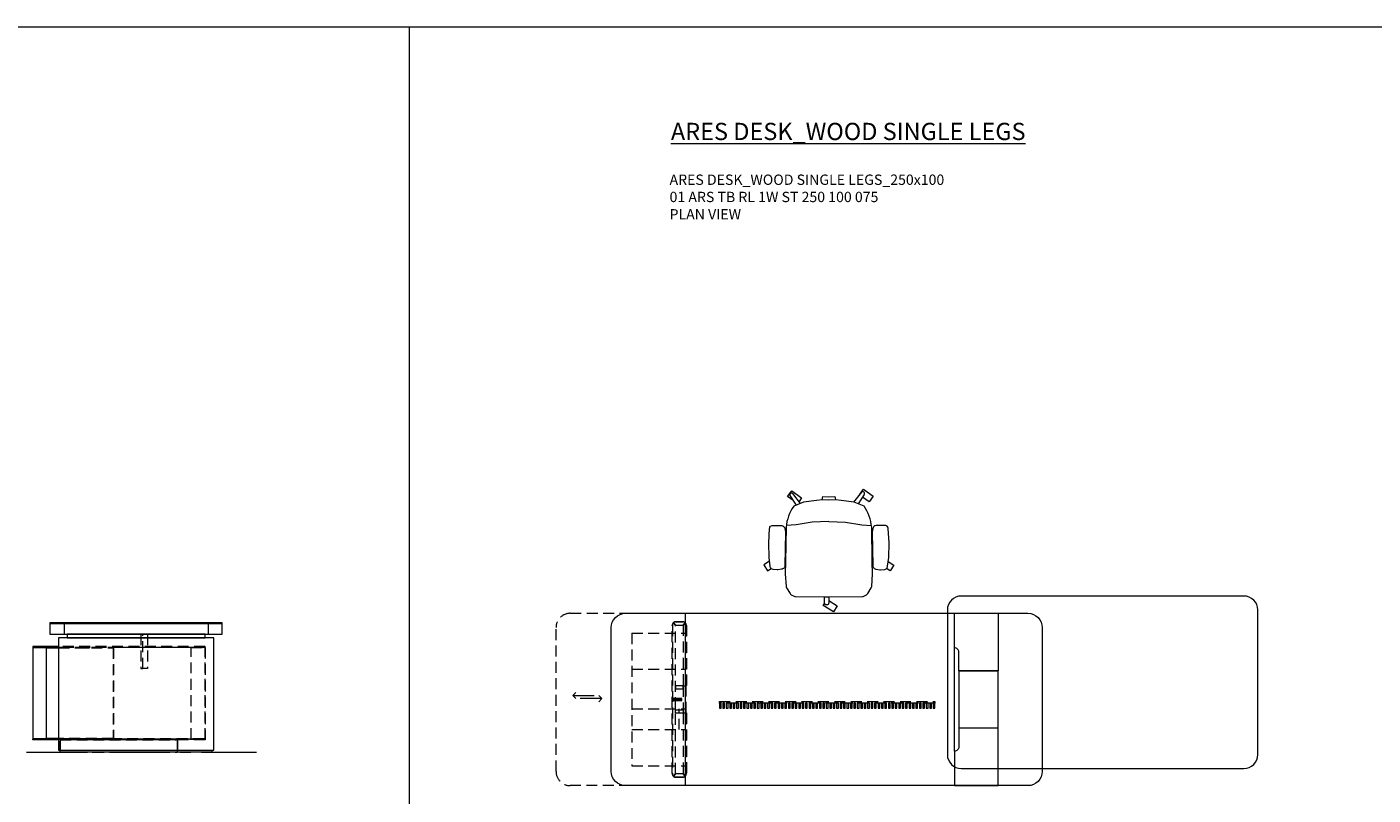
# Model space of a CAD drawing. Units: millimetres. Extents: x 11171 to 18646, y -2839 to 2646.
# Drawn here: x 15994 to 16775, y 165 to 611 of the extents above; entities that cross this region are included whole.
import ezdxf

# ---------------------------------------------------------------- set-up
doc = ezdxf.new("R2010")
doc.units = ezdxf.units.MM
doc.linetypes.add('CENTER', pattern=[50.8, 31.75, -6.35, 6.35, -6.35])
doc.linetypes.add('HIDDEN', pattern=[9.525, 6.35, -3.175])
for name, color, linetype, lineweight in [('Düz_Çizgi_Addo', 7, 'Continuous', 20), ('Eksen_Addo', 1, 'CENTER', 5), ('Kesik_Çizgi_Addo', 7, 'HIDDEN', 5), ('Referans_Addo', 5, 'Continuous', 5), ('Yazı_Addo', 3, 'Continuous', 5)]:
    doc.layers.add(name, color=color, linetype=linetype, lineweight=lineweight)
doc.styles.get("Standard").update_dxf_attribs({"font": 'arial.ttf'})

# ---------------------------------------------------------------- blocks, each defined once
blk = doc.blocks.new('O-Live_Addo')
at = {"layer": 'Düz_Çizgi_Addo'}
for p, q in [((-21.31, 58.85), (-17.73, 53.26)), ((-20.76, 60.19), (-21.03, 60.02)), ((-15.12, 54.28), (-19.67, 59.99)), ((15.65, 54.97), (20.32, 60.82)), ((21.8, 59.44), (18.33, 54.02)), ((21.4, 61.02), (21.43, 61.01)), ((-17.78, 41.87), (-23.42, 41.46)), ((-8.36, 43.31), (-17.78, 41.87)), ((1.27, 43.79), (-8.36, 43.31)), ((1.27, 43.79), (10.9, 43.31)), ((10.9, 43.31), (20.32, 41.87)), ((20.32, 41.87), (25.96, 41.46))]:
    blk.add_line(p, q, dxfattribs=at)
for points in [[(18.99, 59.16), (18.94, 59.2), (21.3, 62.49), (27, 58.41), (24.64, 55.11), (20.79, 57.87)], [(-19.43, 55.91), (-22.66, 58.23), (-20.29, 61.52), (-14.6, 57.44), (-16.04, 55.43)], [(-33.15, 20.69), (-36.49, 18.55), (-34.3, 15.14), (-32.22, 16.47)], [(35.68, 20.62), (39.02, 18.48), (36.83, 15.06), (34.7, 16.43)], [(1.19, -2.13), (6.06, -5.25), (3.87, -8.66), (-2.04, -4.88), (-1.19, -3.56)]]:
    blk.add_lwpolyline(points, dxfattribs=at)
blk.add_lwpolyline([(-2.6, 56.27), (-2.2, 58.18), (1.27, 58.11), (4.74, 58.18), (5.14, 56.27), (1.27, 56.19), (-2.6, 56.27), (-5.87, 55.98), (-13.46, 54.92), (-19.13, 52.71, 0.129038), (-23.54, 40.43), (-23.86, 20.41), (-24.11, 13.39), (-23.58, 6.11, 0.123303), (-23.28, 5.19), (-21.24, 1.96, 0.122815), (-20.54, 1.29), (-18.96, 0.38, 0.127962), (-18.14, 0.16), (1.27, -0.02), (20.68, 0.16, 0.127962), (21.49, 0.38), (23.08, 1.29, 0.122815), (23.78, 1.96), (25.82, 5.19, 0.123303), (26.12, 6.11), (26.65, 13.39), (26.4, 20.41), (26.08, 40.43, 0.129038), (21.66, 52.71), (16, 54.92), (8.4, 55.98), (5.14, 56.27)], format="xyb", dxfattribs=at)
for points in [[(-24.22, 17.99, -0.258394), (-25.04, 16.58), (-25.56, 16.27, -0.105055), (-26.22, 16.04), (-28.36, 15.78, -0.049513), (-28.69, 15.77), (-31.12, 15.96, -0.15049), (-32.04, 16.32), (-32.27, 16.51), (-32.62, 17.15, -0.096943), (-32.81, 17.76), (-33.41, 22.97), (-33.65, 31.42), (-33.14, 39.78, -0.115041), (-32.92, 40.51), (-32.62, 41.03), (-31.72, 41.44), (-28.6, 41.49), (-26.1, 41.39, -0.211678), (-24.88, 40.79), (-24.58, 40.43, -0.129199), (-24.21, 39.66), (-23.87, 37.84, -0.051041), (-23.84, 37.5)], [(26.76, 17.99, 0.258394), (27.58, 16.58), (28.1, 16.27, 0.105055), (28.76, 16.04), (30.9, 15.78, 0.049513), (31.23, 15.77), (33.66, 15.96, 0.15049), (34.58, 16.32), (34.81, 16.51), (35.16, 17.15, 0.096943), (35.35, 17.76), (35.95, 22.97), (36.19, 31.42), (35.68, 39.78, 0.115041), (35.46, 40.51), (35.16, 41.03), (34.26, 41.44), (31.14, 41.49), (28.64, 41.39, 0.211678), (27.42, 40.79), (27.12, 40.43, 0.129199), (26.75, 39.66), (26.41, 37.84, 0.051041), (26.38, 37.5)], [(0.07, -4.63), (-0.07, -4.63, -0.414214), (-1.19, -3.51), (-1.19, 0), (1.19, 0), (1.19, -3.51, -0.414214)]]:
    blk.add_lwpolyline(points, format="xyb", close=True, dxfattribs=at)
for centre, radius, start, end in [((-20.6, 59.3), 0.84, 120.64666, 212.61889), ((-20.33, 59.46), 0.84, 38.57216, 120.64666), ((20.97, 60.3), 0.84, 59.35334, 141.42784), ((20.86, 60.05), 1.12, 327.38111, 59.35334)]:
    blk.add_arc(centre, radius, start, end, dxfattribs=at)
blk = doc.blocks.new('01 ARS SB VN DD 00 180 100 062-plan')
at = {"layer": 'Düz_Çizgi_Addo'}
blk.add_lwpolyline([(-90, 42, -0.414214), (-82, 50), (82, 50, -0.414214), (90, 42), (90, -42, -0.414214), (82, -50), (-82, -50, -0.414214), (-90, -42)], format="xyb", close=True, dxfattribs=at)
blk = doc.blocks.new('01 ARS TB RL 1W ST 220 100 075-Side')
at = {"layer": 'Düz_Çizgi_Addo'}
for p, q in [((-41.7, -0.6), (-41.7, -6.6)), ((41.7, -0.6), (41.7, -6.6))]:
    blk.add_line(p, q, dxfattribs=at)
for points in [[(-50, -0.4), (50, -0.4), (50, 0), (-50, 0)], [(-50, -6.6), (50, -6.6), (50, -0.6), (-50, -0.6)], [(-40, -8.8), (40, -8.8), (40, -6.6), (-40, -6.6)], [(-45, -74), (45, -74), (45, -8.8), (-45, -8.8)], [(-44, -74), (44, -74), (44, -75), (-44, -75)]]:
    blk.add_lwpolyline(points, close=True, dxfattribs=at)
blk.add_lwpolyline([(-49.5, -0.6), (-49.5, -0.4), (49.5, -0.4), (49.5, -0.6)], dxfattribs=at)
at = {"layer": 'Kesik_Çizgi_Addo'}
for points in [[(3.8, -26.6), (3.8, -6.6), (2.8, -6.6), (2.8, -26.6)], [(3.8, -26.6), (3.8, -6.6), (6.6, -6.6), (6.6, -26.6)]]:
    blk.add_lwpolyline(points, close=True, dxfattribs=at)
blk = doc.blocks.new('01 ARS TB RL 1W ST 250 100 075-Plan')
at = {"layer": 'Düz_Çizgi_Addo'}
for p, q in [((-82, 0), (-82, -100)), ((74.1, -80), (74.1, -20)), ((-88.5, -49.75), (-84.5, -49.75)), ((-84.5, -50.25), (-88.5, -50.25))]:
    blk.add_line(p, q, dxfattribs=at)
for points in [[(-116.7, 0), (116.7, 0, -0.414214), (125, -8.3), (125, -91.7, -0.414214), (116.7, -100), (-116.7, -100, -0.414214), (-125, -91.7), (-125, -8.3, -0.414214)], [(99.5, -33.3), (76.6, -33.3), (76.6, -22.5, 0.414214), (74.1, -20), (74.1, -20), (74.1, 0), (99.5, 0)], [(99.5, -66.7), (76.6, -66.7), (76.6, -77.5, -0.414214), (74.1, -80), (74.1, -80), (74.1, -100), (99.5, -100)]]:
    blk.add_lwpolyline(points, format="xyb", close=True, dxfattribs=at)
for points in [[(99.5, -33.5), (76.6, -33.5), (76.6, -66.5), (99.5, -66.5)], [(-89, -50.5), (-84, -50.5), (-84, -49.5), (-89, -49.5)]]:
    blk.add_lwpolyline(points, close=True, dxfattribs=at)
for centre, start, end in [((-88.5, -50), 90, 270), ((-84.5, -50), 270, 90)]:
    blk.add_arc(centre, 0.25, start, end, dxfattribs=at)
at = {"layer": 'Eksen_Addo'}
for p, q in [((-147.27, -47.75), (-145.5, -45.98)), ((-147.27, -47.75), (-134.83, -47.75)), ((-147.27, -47.75), (-145.5, -49.51)), ((-130.49, -49.51), (-142.93, -49.51)), ((-130.49, -49.51), (-132.26, -47.75)), ((-130.49, -49.51), (-132.26, -51.28))]:
    blk.add_line(p, q, dxfattribs=at)
at = {"layer": 'Eksen_Addo', "linetype": 'HIDDEN'}
blk.add_lwpolyline([(-114, -100), (-148.7, -100, -0.414214), (-157, -91.7), (-157, -8.3, -0.414214), (-148.7, 0), (-114, 0)], format="xyb", dxfattribs=at)
at = {"layer": 'Kesik_Çizgi_Addo'}
for p, q in [((-113, -11.5), (-113, -88.5)), ((-113, -11.5), (-82, -11.5)), ((-113, -32.5), (-82, -32.5)), ((-113, -55.5), (-82, -55.5)), ((-85.5, -67.5), (-85.5, -55.5)), ((-113, -67.5), (-82, -67.5)), ((-113, -88.5), (-82, -88.5))]:
    blk.add_line(p, q, dxfattribs=at)
for points in [[(-83.3, -42.1), (-81.5, -42.1), (-81.5, -7, 0.414214), (-83.5, -5), (-87.5, -5, 0.414214), (-89.5, -7), (-89.5, -93, 0.414214), (-87.5, -95), (-83.5, -95, 0.414214), (-81.5, -93), (-81.5, -57.9), (-83.3, -57.9), (-83.3, -57.8), (-81.4, -57.8), (-81.4, -93, -0.414214), (-83.5, -95.1), (-87.5, -95.1, -0.414214), (-89.6, -93), (-89.6, -7, -0.414214), (-87.5, -4.9), (-83.5, -4.9, -0.414214), (-81.4, -7), (-81.4, -42.2), (-83.3, -42.2)], [(-87.7, -6.8), (-88.91, -5.59, 0.198912), (-89.5, -7), (-89.5, -93, 0.198912), (-88.91, -94.41), (-87.7, -93.2)], [(-82.09, -5.59, 0.198912), (-83.5, -5), (-87.5, -5, 0.198912), (-88.91, -5.59), (-87.7, -6.8), (-83.3, -6.8)], [(-81.5, -7, 0.198912), (-82.09, -5.59), (-83.3, -6.8), (-83.3, -42.1), (-81.5, -42.1)], [(-81.5, -57.9), (-83.3, -57.9), (-83.3, -93.2), (-82.09, -94.41, 0.198912), (-81.5, -93)], [(-83.3, -93.2), (-87.7, -93.2), (-88.91, -94.41, 0.198912), (-87.5, -95), (-83.5, -95, 0.198912), (-82.09, -94.41)]]:
    blk.add_lwpolyline(points, format="xyb", close=True, dxfattribs=at)
for points in [[(-83.3, -42.1), (-87.7, -42.1), (-87.7, -43.9), (-83.3, -43.9)], [(-81.5, -42.2), (-83.3, -42.2), (-83.3, -57.8), (-81.5, -57.8)], [(62.75, -52.2), (-62.25, -52.2), (-62.25, -51.2), (62.75, -51.2)], [(-61.25, -52.2), (-62.25, -52.2), (-62.25, -55), (-61.25, -55)], [(-59.25, -52.2), (-60.25, -52.2), (-60.25, -55), (-59.25, -55)], [(-57.25, -52.2), (-58.25, -52.2), (-58.25, -55), (-57.25, -55)], [(-55.25, -52.2), (-56.25, -52.2), (-56.25, -55), (-55.25, -55)], [(-53.25, -52.2), (-54.25, -52.2), (-54.25, -55), (-53.25, -55)], [(-51.25, -52.2), (-52.25, -52.2), (-52.25, -55), (-51.25, -55)], [(-49.25, -52.2), (-50.25, -52.2), (-50.25, -55), (-49.25, -55)], [(-47.25, -52.2), (-48.25, -52.2), (-48.25, -55), (-47.25, -55)], [(-45.25, -52.2), (-46.25, -52.2), (-46.25, -55), (-45.25, -55)], [(-43.25, -52.2), (-44.25, -52.2), (-44.25, -55), (-43.25, -55)], [(-41.25, -52.2), (-42.25, -52.2), (-42.25, -55), (-41.25, -55)], [(-39.25, -52.2), (-40.25, -52.2), (-40.25, -55), (-39.25, -55)], [(-37.25, -52.2), (-38.25, -52.2), (-38.25, -55), (-37.25, -55)], [(-35.25, -52.2), (-36.25, -52.2), (-36.25, -55), (-35.25, -55)], [(-33.25, -52.2), (-34.25, -52.2), (-34.25, -55), (-33.25, -55)], [(-31.25, -52.2), (-32.25, -52.2), (-32.25, -55), (-31.25, -55)], [(-29.25, -52.2), (-30.25, -52.2), (-30.25, -55), (-29.25, -55)], [(-27.25, -52.2), (-28.25, -52.2), (-28.25, -55), (-27.25, -55)], [(-25.25, -52.2), (-26.25, -52.2), (-26.25, -55), (-25.25, -55)], [(-23.25, -52.2), (-24.25, -52.2), (-24.25, -55), (-23.25, -55)], [(-21.25, -52.2), (-22.25, -52.2), (-22.25, -55), (-21.25, -55)], [(-19.25, -52.2), (-20.25, -52.2), (-20.25, -55), (-19.25, -55)], [(-17.25, -52.2), (-18.25, -52.2), (-18.25, -55), (-17.25, -55)], [(-15.25, -52.2), (-16.25, -52.2), (-16.25, -55), (-15.25, -55)], [(-13.25, -52.2), (-14.25, -52.2), (-14.25, -55), (-13.25, -55)], [(-11.25, -52.2), (-12.25, -52.2), (-12.25, -55), (-11.25, -55)], [(-9.25, -52.2), (-10.25, -52.2), (-10.25, -55), (-9.25, -55)], [(-7.25, -52.2), (-8.25, -52.2), (-8.25, -55), (-7.25, -55)], [(-5.25, -52.2), (-6.25, -52.2), (-6.25, -55), (-5.25, -55)], [(-3.25, -52.2), (-4.25, -52.2), (-4.25, -55), (-3.25, -55)], [(-1.25, -52.2), (-2.25, -52.2), (-2.25, -55), (-1.25, -55)], [(0.75, -52.2), (-0.25, -52.2), (-0.25, -55), (0.75, -55)], [(2.75, -52.2), (1.75, -52.2), (1.75, -55), (2.75, -55)], [(4.75, -52.2), (3.75, -52.2), (3.75, -55), (4.75, -55)], [(6.75, -52.2), (5.75, -52.2), (5.75, -55), (6.75, -55)], [(8.75, -52.2), (7.75, -52.2), (7.75, -55), (8.75, -55)], [(10.75, -52.2), (9.75, -52.2), (9.75, -55), (10.75, -55)], [(12.75, -52.2), (11.75, -52.2), (11.75, -55), (12.75, -55)], [(14.75, -52.2), (13.75, -52.2), (13.75, -55), (14.75, -55)], [(16.75, -52.2), (15.75, -52.2), (15.75, -55), (16.75, -55)], [(18.75, -52.2), (17.75, -52.2), (17.75, -55), (18.75, -55)], [(20.75, -52.2), (19.75, -52.2), (19.75, -55), (20.75, -55)], [(22.75, -52.2), (21.75, -52.2), (21.75, -55), (22.75, -55)], [(24.75, -52.2), (23.75, -52.2), (23.75, -55), (24.75, -55)], [(26.75, -52.2), (25.75, -52.2), (25.75, -55), (26.75, -55)], [(28.75, -52.2), (27.75, -52.2), (27.75, -55), (28.75, -55)], [(30.75, -52.2), (29.75, -52.2), (29.75, -55), (30.75, -55)], [(32.75, -52.2), (31.75, -52.2), (31.75, -55), (32.75, -55)], [(34.75, -52.2), (33.75, -52.2), (33.75, -55), (34.75, -55)], [(36.75, -52.2), (35.75, -52.2), (35.75, -55), (36.75, -55)], [(38.75, -52.2), (37.75, -52.2), (37.75, -55), (38.75, -55)], [(40.75, -52.2), (39.75, -52.2), (39.75, -55), (40.75, -55)], [(42.75, -52.2), (41.75, -52.2), (41.75, -55), (42.75, -55)], [(44.75, -52.2), (43.75, -52.2), (43.75, -55), (44.75, -55)], [(46.75, -52.2), (45.75, -52.2), (45.75, -55), (46.75, -55)], [(48.75, -52.2), (47.75, -52.2), (47.75, -55), (48.75, -55)], [(50.75, -52.2), (49.75, -52.2), (49.75, -55), (50.75, -55)], [(52.75, -52.2), (51.75, -52.2), (51.75, -55), (52.75, -55)], [(54.75, -52.2), (53.75, -52.2), (53.75, -55), (54.75, -55)], [(56.75, -52.2), (55.75, -52.2), (55.75, -55), (56.75, -55)], [(58.75, -52.2), (57.75, -52.2), (57.75, -55), (58.75, -55)], [(60.75, -52.2), (59.75, -52.2), (59.75, -55), (60.75, -55)], [(62.75, -52.2), (61.75, -52.2), (61.75, -55), (62.75, -55)], [(-83.3, -57.9), (-87.7, -57.9), (-87.7, -56.1), (-83.3, -56.1)]]:
    blk.add_lwpolyline(points, close=True, dxfattribs=at)

msp = doc.modelspace()

# ---------------------------------------------------------------- linework, layer by layer
at = {"layer": 'Düz_Çizgi_Addo'}
for points in [[(16012.63, 251.49), (15997.63, 251.49), (15997.63, 251.09), (16012.63, 251.09)], [(16012.63, 250.89), (15997.63, 250.89), (15997.63, 197.89), (16012.63, 197.89)], [(16012.63, 250.89), (15998.33, 250.89), (15998.33, 251.09), (16012.63, 251.09)], [(16012.63, 198.09), (16005.63, 198.09), (16005.63, 250.69), (16012.63, 250.69)], [(15997.63, 199.69), (15997.63, 197.89), (16012.63, 197.89)], [(16012.63, 197.29), (15997.63, 197.29), (15997.63, 197.69), (16012.63, 197.69)], [(16012.63, 197.89), (15998.33, 197.89), (15998.33, 197.69), (16012.63, 197.69)]]:
    msp.add_lwpolyline(points, dxfattribs=at)
msp.add_lwpolyline([(15997.63, 198.09), (16005.63, 198.09), (16005.63, 250.69), (15997.63, 250.69)], close=True, dxfattribs=at)
at = {"layer": 'Eksen_Addo'}
msp.add_line((15587.63, 190.29), (16132.63, 190.29), dxfattribs=at)
msp.add_line((15587.63, 190.29), (16132.63, 190.29), dxfattribs=at)
at = {"layer": 'Kesik_Çizgi_Addo'}
for points in [[(16012.63, 251.09), (16097.63, 251.09), (16097.63, 251.49), (16012.63, 251.49)], [(16012.63, 251.09), (16096.93, 251.09), (16096.93, 250.89), (16012.63, 250.89)], [(16012.63, 197.89), (16097.63, 197.89), (16097.63, 250.89), (16012.63, 250.89)], [(16012.63, 250.69), (16044.28, 250.69), (16044.28, 198.09), (16012.63, 198.09)], [(16028.73, 250.69), (16030.63, 250.69)], [(16044.28, 249.09), (16044.58, 249.09)], [(16012.63, 197.89), (16089.63, 197.89)], [(16012.63, 197.69), (16096.93, 197.69), (16096.93, 197.89), (16012.63, 197.89)], [(16012.63, 197.69), (16097.63, 197.69), (16097.63, 197.29), (16012.63, 197.29)], [(16030.63, 198.09), (16028.73, 198.09)], [(16044.58, 199.69), (16044.28, 199.69)], [(16044.58, 199.69), (16044.28, 199.69)]]:
    msp.add_lwpolyline(points, dxfattribs=at)
for points in [[(16044.58, 197.89), (16089.63, 197.89), (16089.63, 250.89), (16044.58, 250.89)], [(16097.63, 197.89), (16089.63, 197.89), (16089.63, 250.89), (16097.63, 250.89)], [(16013.63, 197.29), (16081.63, 197.29), (16081.63, 190.29), (16013.63, 190.29)], [(16013.63, 190.29), (16081.63, 190.29), (16081.63, 197.29), (16013.63, 197.29)]]:
    msp.add_lwpolyline(points, close=True, dxfattribs=at)
at = {"layer": 'Referans_Addo'}
for p, q in [((15015.73, 611), (18646.42, 611)), ((16215.96, 611), (16215.96, -240.15))]:
    msp.add_line(p, q, dxfattribs=at)

# ---------------------------------------------------------------- block references
msp.add_blockref('O-Live_Addo', (16458.17, 280.29))
at = {"layer": 'Düz_Çizgi_Addo', "xscale": -1, "rotation": 180}
msp.add_blockref('01 ARS SB VN DD 00 180 100 062-plan', (16618.17, 230.79), dxfattribs=at)
at = {"layer": 'Düz_Çizgi_Addo'}
for name, p in [('01 ARS TB RL 1W ST 250 100 075-Plan', (16458.17, 270.79)), ('01 ARS TB RL 1W ST 220 100 075-Side', (16057.63, 265.29))]:
    msp.add_blockref(name, p, dxfattribs=at)

# ---------------------------------------------------------------- texts
at = {"layer": 'Yazı_Addo', "color": 3, "attachment_point": 1}
for s, insert, char_height, width in [('{\\fCentury Gothic|b0|i0|c162|p34;\\LARES DESK_WOOD SINGLE LEGS}', (16367.8, 555.35), 10, 239.4193), ('{\\fCentury Gothic|b0|i0|c162|p34;ARES DESK_WOOD SINGLE LEGS_250x100\\P01 ARS TB RL 1W ST 250 100 075}', (16367.02, 525.35), 6, 286.8562), ('{\\fCentury Gothic|b0|i0|c162|p34;PLAN VIEW}', (16367.02, 505.28), 6, 286.8562)]:
    msp.add_mtext(s, dxfattribs=dict(at, insert=insert, char_height=char_height, width=width))

doc.saveas('drawing.dxf')
